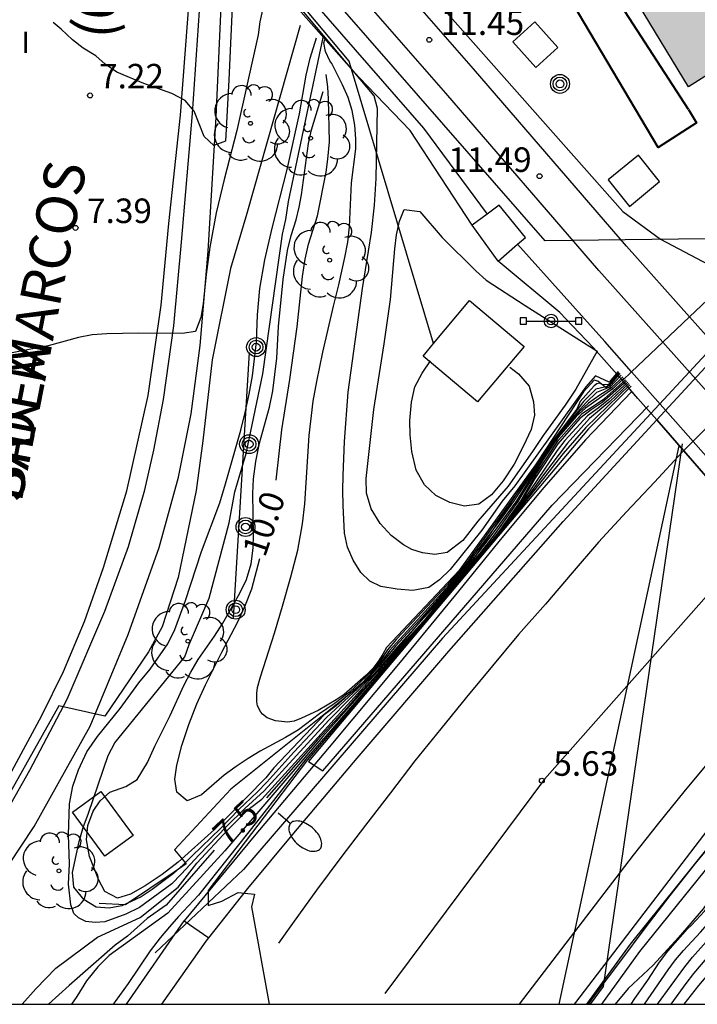
# Model space of a CAD drawing. Units: millimetres. Extents: x 587644 to 587995, y 4796539 to 4796790.
# Drawn here: x 587923 to 587944, y 4796540 to 4796570 of the extents above; entities that cross this region are included whole.
import ezdxf

# ---------------------------------------------------------------- set-up
doc = ezdxf.new("R2010")
doc.units = ezdxf.units.MM
doc.linetypes.add('TRAZOS_NORMALES', pattern=[0.75, 0.5, -0.25])
for name, color, linetype in [('010106', 9, 'Continuous'), ('020101', 3, 'CABEZA_TALUD'), ('020104', 34, 'Continuous'), ('020107', 3, 'Continuous'), ('020204', 9, 'Continuous'), ('020307', 24, 'Continuous'), ('020308', 9, 'Continuous'), ('060102', 9, 'Continuous'), ('060108', 9, 'Continuous'), ('060111', 9, 'Continuous'), ('060113', 4, 'Continuous'), ('060119', 9, 'Continuous'), ('060121', 9, 'Continuous'), ('060125', 1, 'Continuous'), ('060130', 9, 'Continuous'), ('060134', 9, 'Continuous'), ('060142', 4, 'Continuous'), ('070105', 6, 'Continuous'), ('070108', 9, 'VALLA'), ('080135', 9, 'TRAZOS_NORMALES'), ('080302', 9, 'Continuous'), ('080306', 9, 'Continuous'), ('080312', 8, 'Continuous'), ('090109', 9, 'Continuous'), ('090210', 9, 'Continuous'), ('090217', 9, 'Continuous'), ('100105', 3, 'Continuous'), ('100118', 9, 'Continuous'), ('100202', 3, 'Continuous'), ('130101', 9, 'Continuous'), ('220101', 1, 'Continuous'), ('250202', 9, 'Continuous'), ('260101', 9, 'Continuous'), ('270104', 9, 'Continuous'), ('270304', 9, 'Continuous'), ('990501', 21, 'Continuous')]:
    doc.layers.add(name, color=color, linetype=linetype)
for name, color, linetype, lineweight in [('020105', 24, 'Continuous', 30), ('060118', 9, 'Continuous', 30), ('080111', 7, 'Continuous', 30), ('220102', 9, 'Continuous', 30)]:
    doc.layers.add(name, color=color, linetype=linetype, lineweight=lineweight)
doc.styles.add('ARIAL', font='ARIAL.TTF', dxfattribs={"height": 1})
doc.styles.add('ARIALI', font='ARIALI.TTF', dxfattribs={"height": 1})
doc.styles.add('ROMANS', font='romans__.ttf', dxfattribs={"height": 1})
doc.linetypes.add('CABEZA_TALUD', pattern='A,0.1,[204,DONOSTI.shx,S=0.15,R=0,X=0,Y=0],0,0.2', length=0.3)
doc.linetypes.add('VALLA', pattern='A,1,[200,DONOSTI.shx,S=0.1,R=0,X=0,Y=0],1', length=2)

# ---------------------------------------------------------------- blocks, each defined once
blk = doc.blocks.new('COTAPU')
blk.add_circle((0, 0), 0.075)
blk = doc.blocks.new('PANINF')
for p, q in [((-0.749, 0), (0, 0)), ((0, 0), (0.749, 0))]:
    blk.add_line(p, q)
for points in [[(-0.749, -0.099), (-0.749, 0.099), (-0.947, 0.099), (-0.947, -0.099)], [(0.947, -0.099), (0.947, 0.099), (0.749, 0.099), (0.749, -0.099)]]:
    blk.add_lwpolyline(points, close=True)
for radius in [0.21, 0.12]:
    blk.add_circle((0, 0), radius)
blk = doc.blocks.new('ARBOL')
blk.add_circle((0, 0), 0.0587)
for centre, radius, start, end in [((-0.564, 0.381), 0.532, 92.28, 254.58), ((-0.28, 0.855), 0.3, 359.2878, 173.6078), ((0.097, 0.97), 0.21, 23.1565, 160.4665), ((0.438, 0.881), 0.24, 301.578, 139.328), ((0.656, 0.288), 0.443, 319.8556, 114.7656), ((-0.091, 0.321), 0.12, 119.14, 310.56), ((0.819, -0.249), 0.383, 235.5275, 62.0275), ((-0.556, -0.339), 0.555, 142.64, 266.54), ((-0.039, -0.384), 0.21, 189.64, 323.88), ((0.299, -0.624), 0.532, 224.67, 0.24), ((-0.301, -0.676), 0.45, 213.78, 295.32)]:
    blk.add_arc(centre, radius, start, end)
blk = doc.blocks.new('FAREDI')
blk.add_line((0, 0), (0.5, 0))
blk.add_lwpolyline([(0.5, 0, 0.159986), (0.538, -0.117, 0.106322), (0.675, -0.238, 0.071006), (0.858, -0.309, 0.057309), (1.099, -0.337, 0.057309), (1.339, -0.309, 0.071006), (1.522, -0.238, 0.106322), (1.659, -0.117, 0.159986), (1.697, 0, 0.159986), (1.659, 0.117, 0.106322), (1.522, 0.238, 0.071006), (1.339, 0.309, 0.057309), (1.099, 0.337, 0.057309), (0.858, 0.309, 0.071006), (0.675, 0.238, 0.106322), (0.538, 0.117, 0.159986)], format="xyb", close=True)
blk = doc.blocks.new('POSTEM')
for radius in [0.29, 0.21, 0.12]:
    blk.add_circle((0, 0), radius)

msp = doc.modelspace()

# ---------------------------------------------------------------- hatches: boundary and pattern name
at = {"layer": '990501'}
msp.add_hatch(color=256, dxfattribs=at).paths.add_polyline_path([(587938.705, 4796592.297), (587931.683, 4796588.189), (587943.863, 4796568.134), (587950.587, 4796572.397), (587944.647, 4796582.347)])

# ---------------------------------------------------------------- linework, layer by layer
at = {"layer": '010106', "flags": 128}
msp.add_lwpolyline([(587644.054, 4796540.045), (587994.045, 4796540.037), (587994.05, 4796790.03), (587644.06, 4796790.038)], close=True, dxfattribs=at)
at = {"layer": '020101'}
msp.add_polyline3d([(587941.653, 4796559.346, 10.89), (587941.336, 4796558.918, 10.89), (587941.086, 4796559.128, 10.89), (587940.966, 4796559.158, 10.89), (587940.646, 4796558.798, 10.88), (587937.356, 4796553.798, 10.16), (587934.326, 4796550.218, 9.35), (587929.836, 4796546.629, 9.31), (587928.106, 4796544.769, 9.19), (587928.466, 4796544.339, 9.11), (587928.096, 4796544.089, 9.05), (587926.606, 4796543.089, 8.81), (587925.797, 4796543.129, 8.02)], dxfattribs=at)
at = {"layer": '020104', "flags": 128}
for points, elevation in [([(587941.706, 4796559.418), (587941.426, 4796559.088), (587941.016, 4796559.288), (587940.716, 4796558.948), (587938.536, 4796555.918), (587938.156, 4796555.448), (587937.526, 4796554.558), (587936.556, 4796553.358), (587936.226, 4796553.038), (587935.906, 4796552.808), (587935.416, 4796552.708), (587934.936, 4796552.748), (587934.436, 4796552.838), (587934.096, 4796552.998), (587933.817, 4796553.268), (587933.587, 4796553.638), (587933.407, 4796554.038), (587933.317, 4796554.468), (587933.277, 4796555.318), (587933.267, 4796555.778), (587933.277, 4796556.238), (587933.317, 4796557.278), (587933.427, 4796558.788), (587933.867, 4796561.958), (587934.147, 4796563.678), (587934.237, 4796564.518), (587934.287, 4796565.328), (587934.327, 4796567.478), (587934.227, 4796567.858), (587929.303, 4796573.732)], 11), ([(587929.97, 4796572.687), (587929.97, 4796572.4), (587929.907, 4796571.858), (587929.897, 4796571.038), (587929.777, 4796568.348), (587929.667, 4796566.478), (587929.317, 4796566.338), (587929.017, 4796566.618), (587928.707, 4796567.388), (587928.437, 4796567.718), (587928.027, 4796567.938), (587927.167, 4796568.238), (587926.337, 4796568.588), (587925.987, 4796568.828), (587925.697, 4796569.088), (587925.307, 4796569.318), (587924.987, 4796569.578), (587924.637, 4796569.908), (587924.39, 4796570.112)], 7), ([(587931.961, 4796570.021), (587930.327, 4796564.258), (587929.827, 4796562.578), (587929.267, 4796559.778), (587928.977, 4796557.298), (587928.777, 4796555.778), (587928.217, 4796553.108), (587927.727, 4796551.598), (587927.307, 4796550.829), (587925.977, 4796548.859), (587924.567, 4796549.179), (587922.417, 4796545.379), (587919.347, 4796544.159), (587915.627, 4796543.759), (587911.287, 4796544.149), (587910.173, 4796543.911), (587905.064, 4796540.039)], 8), ([(587941.885, 4796559.217), (587941.546, 4796558.888), (587940.706, 4796558.298), (587940.416, 4796558.038), (587939.876, 4796557.418), (587939.406, 4796556.728), (587938.636, 4796555.438), (587937.936, 4796554.458), (587937.456, 4796553.838), (587935.976, 4796552.118), (587934.946, 4796550.988), (587934.416, 4796550.368), (587934.126, 4796550.048), (587932.836, 4796548.738), (587930.856, 4796546.579), (587930.266, 4796546.039), (587929.706, 4796545.479), (587928.866, 4796544.619), (587928.316, 4796544.019), (587928.026, 4796543.729), (587927.036, 4796542.999), (587926.616, 4796542.799), (587925.977, 4796542.559), (587925.677, 4796542.539), (587925.387, 4796542.569), (587925.167, 4796542.689), (587925.027, 4796542.819), (587924.927, 4796543.089), (587924.857, 4796543.719), (587924.887, 4796544.339), (587924.857, 4796545.229), (587924.887, 4796546.179), (587924.997, 4796546.719), (587925.167, 4796547.219), (587925.427, 4796547.769), (587925.747, 4796548.239), (587926.447, 4796549.099), (587927.017, 4796549.879), (587927.367, 4796550.299), (587927.907, 4796551.079), (587928.117, 4796551.518), (587928.447, 4796552.408), (587928.937, 4796553.908), (587929.497, 4796555.398), (587929.677, 4796555.978), (587930.137, 4796557.618), (587930.277, 4796558.168), (587930.397, 4796558.728), (587930.497, 4796559.288), (587930.617, 4796560.328), (587930.657, 4796561.158), (587930.727, 4796561.958), (587930.877, 4796562.838), (587931.107, 4796563.808), (587931.567, 4796565.608), (587931.937, 4796567.308), (587932.147, 4796568.498), (587932.267, 4796569.018), (587932.463, 4796569.635)], 8.5), ([(587941.847, 4796559.259), (587941.506, 4796558.918), (587941.146, 4796558.698), (587940.796, 4796558.448), (587940.506, 4796558.178), (587939.976, 4796557.568), (587939.716, 4796557.228), (587939.456, 4796556.848), (587938.566, 4796555.428), (587937.876, 4796554.478), (587937.146, 4796553.528), (587935.616, 4796551.798), (587934.886, 4796551.008), (587934.376, 4796550.388), (587934.096, 4796550.078), (587933.726, 4796549.708), (587932.766, 4796548.818), (587931.766, 4796547.759), (587930.936, 4796546.839), (587930.646, 4796546.539), (587930.076, 4796545.999), (587929.516, 4796545.419), (587928.646, 4796544.589), (587928.376, 4796544.309), (587928.076, 4796544.039), (587927.426, 4796543.549), (587927.086, 4796543.329), (587926.496, 4796543.049), (587926.107, 4796542.979), (587925.707, 4796543.009), (587925.337, 4796543.239), (587925.027, 4796543.629), (587924.987, 4796544.079), (587925.187, 4796545.019), (587925.307, 4796545.449), (587925.477, 4796545.889), (587926.077, 4796547.659), (587926.277, 4796548.049), (587928.427, 4796550.679), (587928.557, 4796551.058), (587929.167, 4796552.478), (587929.787, 4796554.788), (587929.957, 4796555.738), (587930.307, 4796556.908), (587930.817, 4796559.348), (587931.417, 4796563.628), (587931.517, 4796564.078), (587931.607, 4796564.628), (587932.667, 4796569.648)], 9), ([(587941.73, 4796559.391), (587941.404, 4796559.006), (587941.216, 4796559.018), (587941.136, 4796559.058), (587941.056, 4796559.038), (587940.966, 4796558.978), (587940.546, 4796558.498), (587940.436, 4796558.268), (587939.736, 4796557.338), (587936.826, 4796553.318), (587934.606, 4796550.968), (587934.496, 4796550.758), (587934.356, 4796550.538), (587934.186, 4796550.318), (587933.976, 4796550.108), (587933.306, 4796549.528), (587933.066, 4796549.358), (587932.516, 4796549.038), (587932.006, 4796548.798), (587931.776, 4796548.708), (587931.576, 4796548.678), (587931.206, 4796548.718), (587930.946, 4796548.809), (587930.807, 4796548.929), (587930.757, 4796548.989), (587930.657, 4796549.178), (587930.637, 4796549.298), (587930.637, 4796549.568), (587930.657, 4796549.738), (587930.747, 4796550.068), (587931.177, 4796551.408), (587931.417, 4796552.228), (587931.677, 4796553.128), (587931.887, 4796553.948), (587932.037, 4796554.758), (587932.107, 4796555.368), (587932.237, 4796557.458), (587932.357, 4796558.508), (587932.467, 4796559.118), (587932.657, 4796560.008), (587932.977, 4796561.418), (587933.147, 4796562.078), (587933.327, 4796562.908), (587933.417, 4796563.378), (587933.477, 4796563.848), (587933.537, 4796565.198), (587933.667, 4796566.238), (587933.667, 4796566.548), (587933.637, 4796566.968), (587933.557, 4796567.418), (587933.427, 4796567.808), (587933.257, 4796568.198), (587932.927, 4796568.848), (587932.867, 4796568.938), (587932.737, 4796569.218), (587932.687, 4796569.488), (587932.717, 4796569.593)], 10.5), ([(587941.801, 4796559.311), (587941.456, 4796558.938), (587941.046, 4796558.778), (587940.726, 4796558.468), (587940.456, 4796558.178), (587939.676, 4796557.208), (587938.486, 4796555.428), (587938.156, 4796554.958), (587937.086, 4796553.528), (587936.526, 4796552.878), (587934.696, 4796550.878), (587934.466, 4796550.548), (587934.206, 4796550.248), (587933.836, 4796549.868), (587933.066, 4796549.178), (587932.696, 4796548.908), (587931.156, 4796547.279), (587930.906, 4796546.979), (587929.736, 4796545.779), (587929.336, 4796545.389), (587928.226, 4796544.389), (587927.726, 4796544.009), (587927.206, 4796543.669), (587926.756, 4796543.409), (587926.367, 4796543.289), (587925.977, 4796543.489), (587925.787, 4796543.839), (587925.507, 4796544.569), (587925.417, 4796545.079), (587925.457, 4796545.509), (587925.617, 4796545.949), (587925.827, 4796546.269), (587926.127, 4796546.539), (587926.617, 4796546.709), (587926.967, 4796546.919), (587927.277, 4796547.439), (587927.507, 4796547.939), (587927.977, 4796548.879), (587928.397, 4796549.799), (587928.607, 4796550.209), (587928.837, 4796550.598), (587929.337, 4796551.318), (587929.587, 4796551.708), (587930.107, 4796552.628), (587930.317, 4796553.048), (587930.457, 4796553.528), (587930.517, 4796554.008), (587930.527, 4796554.418), (587930.507, 4796555.678), (587930.527, 4796556.128), (587930.597, 4796556.658), (587930.717, 4796557.228), (587931.017, 4796558.328), (587931.127, 4796558.828), (587931.247, 4796559.828), (587931.297, 4796560.798), (587931.437, 4796562.238), (587931.577, 4796563.128), (587931.687, 4796563.588), (587931.837, 4796564.068), (587931.927, 4796564.448), (587931.997, 4796564.828), (587932.217, 4796566.398), (587932.307, 4796566.818), (587932.667, 4796567.998)], 9.5), ([(587938.387, 4796559.557), (587938.647, 4796559.348), (587938.976, 4796558.968), (587939.116, 4796558.488), (587939.146, 4796558.078), (587939.036, 4796557.648), (587938.806, 4796557.138), (587938.516, 4796556.578), (587938.186, 4796556.068), (587937.826, 4796555.638), (587937.436, 4796555.358), (587936.996, 4796555.298), (587936.546, 4796555.408), (587936.116, 4796555.618), (587935.767, 4796555.948), (587935.517, 4796556.398), (587935.387, 4796556.968), (587935.327, 4796557.478), (587935.317, 4796557.918), (587935.377, 4796558.478), (587935.477, 4796558.948), (587935.697, 4796559.368), (587935.951, 4796559.75)], 12), ([(587923.441, 4796540.039), (587923.857, 4796540.509), (587924.477, 4796541.149), (587925.746, 4796542.089), (587927.056, 4796542.699), (587928.226, 4796543.629), (587928.796, 4796544.359), (587929.746, 4796545.379), (587930.366, 4796545.999), (587930.786, 4796546.319), (587935.836, 4796551.878), (587936.556, 4796552.728), (587937.376, 4796553.658), (587938.036, 4796554.488), (587938.716, 4796555.438), (587939.207, 4796556.296), (587939.878, 4796557.315), (587940.602, 4796558.135), (587941.286, 4796558.588), (587941.932, 4796559.163)], 8), ([(587941.998, 4796559.089), (587941.406, 4796558.548), (587941.096, 4796558.298), (587940.766, 4796558.058), (587940.076, 4796557.308), (587939.836, 4796556.998), (587938.636, 4796555.228), (587937.486, 4796553.768), (587935.176, 4796551.078), (587932.656, 4796548.238), (587929.656, 4796544.739), (587927.906, 4796542.829), (587926.106, 4796541.529), (587925.756, 4796541.189), (587925.416, 4796540.759), (587925.116, 4796540.279), (587924.955, 4796540.039)], 7), ([(587942.031, 4796559.052), (587941.446, 4796558.498), (587940.826, 4796557.978), (587940.156, 4796557.228), (587939.416, 4796556.258), (587938.906, 4796555.548), (587938.356, 4796554.838), (587937.463, 4796553.731), (587935.126, 4796550.988), (587932.136, 4796547.549), (587930.666, 4796545.669), (587928.846, 4796543.379), (587928.236, 4796542.729), (587927.956, 4796542.409), (587927.666, 4796542.069), (587927.366, 4796541.679), (587926.686, 4796540.679), (587926.286, 4796540.119), (587926.234, 4796540.039)], 6.5), ([(587942.068, 4796559.01), (587940.716, 4796557.708), (587940.016, 4796556.908), (587938.356, 4796554.798), (587937.426, 4796553.678), (587935.076, 4796550.898), (587932.186, 4796547.529), (587929.136, 4796543.519), (587929.136, 4796543.059), (587929.556, 4796543.199), (587930.056, 4796543.459), (587930.556, 4796543.409), (587930.466, 4796543.019), (587931.015, 4796540.039)], 6), ([(587942.106, 4796558.967), (587940.796, 4796557.668), (587932.216, 4796547.479), (587932.656, 4796547.189), (587939.686, 4796555.328), (587942.636, 4796558.368)], 5.5), ([(587943.666, 4796557.206), (587941.246, 4796540.579), (587940.853, 4796540.039)], 5.5), ([(587939.9, 4796540.039), (587943.581, 4796557.139)], 5.5), ([(587950.029, 4796549.757), (587949.778, 4796549.55), (587949.02, 4796548.821), (587948.727, 4796548.513), (587948.241, 4796547.944), (587947.584, 4796547.066), (587946.728, 4796546.001), (587946.403, 4796545.698), (587945.783, 4796544.955), (587945.096, 4796544.095), (587944.312, 4796542.957), (587943.56, 4796542.084), (587942.775, 4796541.241), (587942.016, 4796540.523), (587941.611, 4796540.039)], 5.5), ([(587942.101, 4796540.038), (587942.216, 4796540.219), (587942.616, 4796540.778), (587942.976, 4796541.328), (587943.226, 4796541.668), (587943.836, 4796542.348), (587943.956, 4796542.458), (587944.356, 4796542.888), (587944.546, 4796543.118), (587944.866, 4796543.588), (587945.046, 4796543.928), (587945.086, 4796544.038), (587945.106, 4796544.158), (587945.106, 4796544.358), (587945.056, 4796544.608), (587945.086, 4796544.668), (587945.396, 4796544.988), (587945.516, 4796545.078), (587950.129, 4796549.911)], 5.5), ([(587942.509, 4796540.038), (587943.236, 4796541.098), (587943.466, 4796541.398), (587943.706, 4796541.688), (587944.226, 4796542.248), (587944.726, 4796542.818), (587944.976, 4796543.158), (587945.206, 4796543.558), (587945.366, 4796543.898), (587945.406, 4796544.278), (587945.586, 4796544.748), (587946.526, 4796545.788), (587947.896, 4796547.258), (587948.856, 4796548.258), (587950.298, 4796549.72)], 6), ([(587942.907, 4796540.038), (587943.746, 4796541.188), (587943.986, 4796541.478), (587944.996, 4796542.618), (587945.256, 4796542.988), (587945.506, 4796543.458), (587945.656, 4796543.818), (587945.726, 4796544.188), (587945.896, 4796544.628), (587946.136, 4796544.938), (587946.746, 4796545.648), (587947.056, 4796545.968), (587948.486, 4796547.558), (587948.786, 4796547.878), (587949.366, 4796548.428), (587950.467, 4796549.529)], 6.5), ([(587943.326, 4796540.038), (587943.786, 4796540.678), (587944.026, 4796540.978), (587945.256, 4796542.418), (587945.546, 4796542.828), (587945.736, 4796543.198), (587945.886, 4796543.548), (587946.036, 4796544.018), (587946.146, 4796544.448), (587946.416, 4796544.828), (587946.976, 4796545.508), (587948.656, 4796547.418), (587948.996, 4796547.768), (587949.576, 4796548.298), (587950.641, 4796549.333)], 7)]:
    msp.add_lwpolyline(points, dxfattribs=dict(at, elevation=elevation))
at = {"layer": '020104', "elevation": 11.5, "flags": 128}
msp.add_lwpolyline([(587941.066, 4796560.038), (587940.406, 4796558.878), (587940.086, 4796558.388), (587939.406, 4796557.458), (587939.086, 4796556.968), (587938.334, 4796555.911), (587937.402, 4796554.836), (587936.946, 4796554.246), (587936.462, 4796553.875), (587936.09, 4796553.819), (587935.711, 4796553.861), (587935.382, 4796553.966), (587935.126, 4796554.108), (587934.747, 4796554.398), (587934.417, 4796554.768), (587934.137, 4796555.218), (587933.997, 4796555.698), (587933.987, 4796556.138), (587934.217, 4796558.258), (587934.537, 4796560.268), (587934.727, 4796561.628), (587934.857, 4796563.178), (587934.917, 4796563.608), (587935.007, 4796564.028), (587935.147, 4796564.378), (587935.627, 4796564.318), (587936.317, 4796563.528), (587937.347, 4796562.498), (587937.657, 4796562.218), (587938.857, 4796561.438)], close=True, dxfattribs=at)
at = {"layer": '020105', "flags": 128}
for points, elevation in [([(587930.897, 4796571.131), (587930.822, 4796570.592), (587930.729, 4796570.127), (587930.674, 4796569.736), (587930.017, 4796566.798), (587929.627, 4796565.298), (587929.387, 4796564.278), (587929.187, 4796563.228), (587929.077, 4796562.388), (587928.987, 4796561.498), (587928.917, 4796561.078), (587928.757, 4796560.648), (587928.347, 4796560.588), (587926.997, 4796560.598), (587926.037, 4796560.578), (587925.587, 4796560.538), (587925.167, 4796560.458), (587924.237, 4796560.208), (587922.597, 4796559.888)], 7.5), ([(587931.228, 4796556.094), (587931.397, 4796557.628), (587931.647, 4796559.178), (587931.867, 4796560.788), (587932.037, 4796562.328), (587932.117, 4796562.858), (587932.217, 4796563.318), (587932.487, 4796564.188), (587932.757, 4796565.528), (587932.807, 4796565.918), (587932.857, 4796566.458), (587932.827, 4796567.758), (587932.807, 4796568.138), (587932.757, 4796568.518)], 10), ([(587941.755, 4796559.363), (587941.416, 4796558.968), (587941.026, 4796558.878), (587940.646, 4796558.498), (587939.646, 4796557.188), (587938.726, 4796555.858), (587937.036, 4796553.528), (587936.476, 4796552.888), (587934.916, 4796551.218), (587934.636, 4796550.898), (587934.426, 4796550.568), (587934.176, 4796550.258), (587933.476, 4796549.598), (587933.006, 4796549.238), (587932.556, 4796548.938), (587931.906, 4796548.448), (587931.506, 4796548.209), (587930.736, 4796547.789), (587930.366, 4796547.569), (587929.996, 4796547.319), (587929.636, 4796547.059), (587928.937, 4796546.449), (587928.497, 4796546.269), (587928.177, 4796546.539), (587928.117, 4796546.929), (587928.177, 4796547.359), (587928.337, 4796547.969), (587928.547, 4796548.609), (587928.797, 4796549.239), (587929.057, 4796549.819), (587929.557, 4796550.828), (587930.037, 4796551.728), (587930.267, 4796552.218), (587930.477, 4796552.758), (587930.728, 4796553.69)], 10), ([(587941.965, 4796559.126), (587941.216, 4796558.468), (587940.876, 4796558.248), (587940.536, 4796557.978), (587939.856, 4796557.208), (587939.156, 4796556.138), (587938.716, 4796555.398), (587938.116, 4796554.578), (587937.513, 4796553.817), (587935.226, 4796551.168), (587934.096, 4796549.898), (587933.826, 4796549.618), (587933.386, 4796549.108), (587932.506, 4796548.148), (587930.93, 4796546.363)], 7.5), ([(587943.731, 4796540.038), (587944.176, 4796540.618), (587944.926, 4796541.488), (587945.636, 4796542.378), (587945.896, 4796542.788), (587946.116, 4796543.278), (587946.246, 4796543.638), (587946.346, 4796544.008), (587946.476, 4796544.358), (587946.696, 4796544.708), (587946.946, 4796545.058), (587948.176, 4796546.528), (587948.826, 4796547.278), (587949.196, 4796547.658), (587950.496, 4796548.828), (587950.81, 4796549.142)], 7.5), ([(587929.326, 4796544.759), (587927.856, 4796543.079), (587927.276, 4796542.669), (587926.666, 4796542.129), (587926.286, 4796541.849), (587924.876, 4796540.609), (587924.246, 4796540.039)], 7.5)]:
    msp.add_lwpolyline(points, dxfattribs=dict(at, elevation=elevation))
at = {"layer": '020107'}
msp.add_polyline3d([(587942.122, 4796558.81, 5.581), (587940.706, 4796557.328, 5.61), (587939.426, 4796555.868, 5.64), (587938.146, 4796554.328, 5.67), (587936.726, 4796552.578, 5.7), (587934.976, 4796550.458, 5.76), (587932.846, 4796547.918, 5.85), (587930.546, 4796545.189, 5.99), (587928.406, 4796542.589, 6.18)], dxfattribs=at)
at = {"layer": '060102'}
for points in [[(587942.888, 4796557.934, 5.504), (587945.866, 4796561.155, 5.434)], [(587929.16, 4796542.074, 6.136), (587930.356, 4796543.589, 6.08), (587931.766, 4796545.279, 6.02), (587933.706, 4796547.578, 5.94), (587936.516, 4796550.858, 5.83), (587940.016, 4796554.828, 5.69), (587942.888, 4796557.934, 5.504)], [(587949.05, 4796550.879, 5.053), (587948.556, 4796550.328, 5.07), (587947.726, 4796549.398, 5.09), (587946.916, 4796548.448, 5.13), (587946.106, 4796547.478, 5.15), (587945.356, 4796546.568, 5.18), (587940.396, 4796540.089, 5.66), (587940.361, 4796540.039, 5.66)], [(587927.722, 4796540.039, 6.153), (587929.076, 4796541.969, 6.14), (587929.16, 4796542.074, 6.136)]]:
    msp.add_polyline3d(points, dxfattribs=at)
at = {"layer": '060108'}
msp.add_polyline3d([(587941.201, 4796540.039, 5.34), (587942.373, 4796541.654, 5.274), (587945.285, 4796545.262, 5.082), (587946.877, 4796546.934, 5.006), (587949.827, 4796549.989, 4.949)], dxfattribs=at)
at = {"layer": '060111'}
for points in [[(587942.313, 4796558.591, 11.387), (587942.888, 4796557.934, 11.394)], [(587942.888, 4796557.934, 11.394), (587947.196, 4796553.001, 11.45)]]:
    msp.add_polyline3d(points, dxfattribs=at)
at = {"layer": '060113'}
msp.add_polyline3d([(587949.578, 4796550.275, 4.925), (587946.604, 4796547.195, 4.982), (587945.001, 4796545.51, 5.059), (587942.073, 4796541.883, 5.252), (587940.734, 4796540.039, 5.327)], dxfattribs=at)
at = {"layer": '060118'}
for points in [[(587943.895, 4796561.093, 11.592), (587941.962, 4796563.261, 11.583), (587937.271, 4796568.689, 11.471), (587932.691, 4796573.925, 11.431), (587930.136, 4796576.826, 11.371)], [(587943.077, 4796560.317, 11.582), (587941.116, 4796562.517, 11.573), (587936.42, 4796567.949, 11.461), (587931.844, 4796573.181, 11.421), (587929.943, 4796575.34, 11.376)], [(587944.407, 4796560.519, 11.595), (587943.895, 4796561.093, 11.592)], [(587943.577, 4796559.755, 11.585), (587943.077, 4796560.317, 11.582)], [(587950.506, 4796551.912, 11.663), (587946.054, 4796556.977, 11.597), (587943.577, 4796559.755, 11.585)]]:
    msp.add_polyline3d(points, dxfattribs=at)
at = {"layer": '060119'}
for points in [[(587942.71, 4796558.137, 5.692), (587945.846, 4796561.517, 5.58)], [(587942.71, 4796558.137, 5.692), (587936.326, 4796551.248, 5.86), (587930.226, 4796544.169, 6.13), (587927.516, 4796541.609, 6.19)], [(587949.367, 4796550.515, 5.011), (587947.976, 4796549.068, 5.03), (587944.056, 4796544.338, 5.26), (587943.286, 4796543.368, 5.28), (587942.526, 4796542.368, 5.3), (587941.776, 4796541.368, 5.33), (587941.026, 4796540.369, 5.35), (587940.788, 4796540.039, 5.379)]]:
    msp.add_polyline3d(points, dxfattribs=at)
at = {"layer": '060121', "lineweight": 40}
for points in [[(587943.857, 4796567.448, 12.32), (587944.107, 4796567.038, 12.29), (587942.937, 4796566.278, 12.13), (587940.327, 4796570.668, 12.03), (587941.317, 4796571.378, 12.08)], [(587943.857, 4796567.448, 12.32), (587941.317, 4796571.378, 12.08)]]:
    msp.add_polyline3d(points, dxfattribs=at)
at = {"layer": '060125'}
for points in [[(587933.537, 4796568.683, 11.347), (587929.753, 4796572.965, 11.218)], [(587933.769, 4796568.421, 11.355), (587933.537, 4796568.683, 11.347)], [(587941.835, 4796559.139, 11.381), (587940.952, 4796560.149, 11.37)], [(587942.313, 4796558.591, 11.387), (587941.835, 4796559.139, 11.381)], [(587942.888, 4796557.934, 11.394), (587942.313, 4796558.591, 11.387)], [(587947.196, 4796553.001, 11.45), (587942.888, 4796557.934, 11.394)]]:
    msp.add_polyline3d(points, dxfattribs=at)
at = {"layer": '060130'}
for points in [[(587938.625, 4796563.317, 11.41), (587938.865, 4796563.525, 11.41), (587938.057, 4796564.509, 11.41), (587937.691, 4796564.24, 11.41)], [(587937.691, 4796564.24, 11.41), (587937.228, 4796563.899, 11.41)], [(587938.026, 4796562.798, 11.41), (587938.625, 4796563.317, 11.41)]]:
    msp.add_polyline3d(points, dxfattribs=at)
at = {"layer": '060134'}
for points in [[(587918.63, 4796540.039, 8.145), (587919.88, 4796541.543, 8.138), (587921.112, 4796543.095, 8.106), (587922.544, 4796545.223, 8.074), (587923.68, 4796547.207, 8.066), (587924.816, 4796549.383, 8.05), (587925.976, 4796552.079, 8.042), (587926.696, 4796554.062, 7.986), (587927.2, 4796555.79, 7.906), (587927.48, 4796557.014, 7.874), (587927.768, 4796558.566, 7.794), (587928.088, 4796560.822, 7.746), (587928.32, 4796563.382, 7.61), (587928.664, 4796567.326, 7.346), (587928.88, 4796570.47, 6.994), (587929.098, 4796573.772, 6.89)], [(587929.739, 4796573.776, 11.259), (587929.881, 4796573.605, 11.258), (587935.745, 4796566.869, 11.378), (587937.691, 4796564.24, 11.358)], [(587942.12, 4796559.41, 11.409), (587941.296, 4796560.341, 11.426), (587938.625, 4796563.317, 11.41)], [(587942.606, 4796558.861, 11.399), (587942.12, 4796559.41, 11.409)], [(587949.587, 4796550.947, 11.458), (587945.96, 4796555.069, 11.33), (587942.606, 4796558.861, 11.399)]]:
    msp.add_polyline3d(points, dxfattribs=at)
at = {"layer": '060142'}
for points in [[(587932.123, 4796575.305, 11.379), (587941.849, 4796564.317, 11.506)], [(587935.329, 4796566.805, 11.346), (587933.769, 4796568.421, 11.355)], [(587937.228, 4796563.899, 11.346), (587935.329, 4796566.805, 11.346)], [(587941.849, 4796564.317, 11.506), (587943.008, 4796563.477, 11.466)], [(587938.026, 4796562.798, 11.51), (587937.228, 4796563.899, 11.346)], [(587943.008, 4796563.477, 11.466), (587944.472, 4796562.693, 11.514)], [(587939.921, 4796561.229, 11.618), (587938.026, 4796562.798, 11.51)], [(587940.31, 4796560.821, 11), (587939.921, 4796561.229, 11.618)], [(587940.952, 4796560.149, 11.37), (587940.31, 4796560.821, 11)]]:
    msp.add_polyline3d(points, dxfattribs=at)
at = {"layer": '070105'}
for points in [[(587943.895, 4796561.093, 9.668), (587944.985, 4796562.127, 11.714)], [(587943.077, 4796560.317, 8.131), (587943.895, 4796561.093, 9.668)], [(587942.12, 4796559.41, 6.336), (587943.077, 4796560.317, 8.131)], [(587941.835, 4796559.139, 5.8), (587942.12, 4796559.41, 6.336)]]:
    msp.add_polyline3d(points, dxfattribs=at)
at = {"layer": '070108'}
for points in [[(587933.537, 4796568.683, 11.591), (587933.465, 4796568.925, 11.538), (587929.693, 4796573.425, 11.505)], [(587936.047, 4796560.274, 13.442), (587933.537, 4796568.683, 11.591)]]:
    msp.add_polyline3d(points, dxfattribs=at)
at = {"layer": '080111'}
msp.add_polyline3d([(587950.587, 4796572.397, 20.441), (587943.863, 4796568.134, 20.112), (587931.714, 4796588.139, 20.137)], dxfattribs=at)
at = {"layer": '080135'}
msp.add_polyline3d([(587942.313, 4796558.591, 11.387), (587941.835, 4796559.139, 11.381)], dxfattribs=at)
at = {"layer": '090109'}
msp.add_polyline3d([(587930.4, 4796559.998, 12.85), (587930.152, 4796555.938, 12.854), (587929.904, 4796551.878, 12.858)], dxfattribs=at)
at = {"layer": '100105'}
for points in [[(587932.123, 4796575.305, 11.379), (587941.849, 4796564.317, 11.506)], [(587919.851, 4796540.039, 8.234), (587921.848, 4796542.535, 8.234), (587923.808, 4796545.479, 8.226), (587925.528, 4796548.559, 8.202), (587926.688, 4796551.359, 8.106), (587927.64, 4796554.03, 7.986), (587928.232, 4796556.182, 7.986), (587928.616, 4796558.126, 7.954), (587928.896, 4796560.214, 7.81), (587929.136, 4796563.11, 7.65), (587929.384, 4796567.206, 7.402), (587929.65, 4796573.092, 7.2)], [(587933.537, 4796568.683, 11.347), (587929.753, 4796572.965, 11.218)], [(587933.769, 4796568.421, 11.355), (587933.537, 4796568.683, 11.347)], [(587935.329, 4796566.805, 11.346), (587933.769, 4796568.421, 11.355)], [(587937.228, 4796563.899, 11.346), (587935.329, 4796566.805, 11.346)], [(587941.849, 4796564.317, 11.506), (587943.008, 4796563.477, 11.466)], [(587938.026, 4796562.798, 11.51), (587937.228, 4796563.899, 11.346)], [(587943.008, 4796563.477, 11.466), (587944.472, 4796562.693, 11.514)], [(587939.921, 4796561.229, 11.618), (587938.026, 4796562.798, 11.51)], [(587940.31, 4796560.821, 11), (587939.921, 4796561.229, 11.618)], [(587940.952, 4796560.149, 11.37), (587940.31, 4796560.821, 11)], [(587941.835, 4796559.139, 5.8), (587940.952, 4796560.149, 11.37)], [(587926.642, 4796540.039, 6.259), (587928.406, 4796542.589, 6.18)], [(587928.406, 4796542.589, 6.18), (587929.16, 4796542.074, 6.136)]]:
    msp.add_polyline3d(points, dxfattribs=at)
at = {"layer": '100118'}
msp.add_polyline3d([(587925.978, 4796544.571, 9.914), (587924.986, 4796545.919, 9.918), (587925.85, 4796546.555, 9.922), (587926.842, 4796545.207, 9.918), (587925.978, 4796544.571, 9.914)], dxfattribs=at)
at = {"layer": '130101'}
msp.add_polyline3d([(587962.795, 4796540.038, 18.765), (587969.6, 4796551.68, 16.36), (587977.42, 4796558.44, 15.81), (587976.21, 4796559.89, 15.26), (587969.13, 4796554.97, 14.7), (587967.76, 4796553.97, 14.15), (587960.99, 4796562.38, 3.45), (587954.22, 4796571.16, 3.45), (587951.6, 4796573.55, 3.45), (587951.5, 4796570.72, 3.45), (587945.19, 4796563.49, 3.45), (587939.47, 4796563.42, 3.45), (587930.93, 4796573.2, 3.45), (587920.93, 4796584.74, 3.45)], dxfattribs=at)
at = {"layer": '220101'}
msp.add_polyline3d([(587939.857, 4796569.338, 12.61), (587939.157, 4796570.128, 12.58), (587938.477, 4796569.518, 12.52), (587939.187, 4796568.728, 12.52), (587939.857, 4796569.338, 12.61), (587939.857, 4796569.338, 12.61)], dxfattribs=at)
at = {"layer": '220102'}
msp.add_polyline3d([(587936.047, 4796560.274, 14.563), (587937.154, 4796561.592, 14.57), (587938.824, 4796560.19, 14.57), (587937.398, 4796558.492, 14.562), (587935.728, 4796559.894, 14.562)], close=True, dxfattribs=at)
at = {"layer": '260101'}
for points in [[(587918.003, 4796540.039, 8.101), (587918.6, 4796540.647, 8.09), (587919.536, 4796541.831, 8.082), (587920.624, 4796543.239, 8.05), (587921.816, 4796545.023, 8.034), (587923.12, 4796547.175, 8.018), (587924.04, 4796548.887, 8.018), (587924.712, 4796550.231, 8.018), (587925.352, 4796551.767, 7.978), (587925.936, 4796553.414, 7.938), (587926.648, 4796555.766, 7.882), (587927.304, 4796558.686, 7.738), (587927.696, 4796561.454, 7.658), (587927.936, 4796563.95, 7.506), (587928.288, 4796567.27, 7.218), (587928.815, 4796574.121, 6.986)], [(587946.958, 4796560.25, 5.55), (587943.666, 4796556.948, 5.65), (587942.816, 4796556.028, 5.67), (587941.966, 4796555.118, 5.69), (587941.106, 4796554.188, 5.71), (587940.296, 4796553.248, 5.73), (587939.476, 4796552.298, 5.75), (587938.656, 4796551.368, 5.74), (587937.856, 4796550.408, 5.82), (587937.056, 4796549.448, 5.85), (587936.276, 4796548.478, 5.88), (587935.476, 4796547.498, 5.91), (587934.726, 4796546.518, 5.95), (587933.966, 4796545.529, 5.98), (587933.206, 4796544.529, 6.01), (587932.466, 4796543.529, 6.04), (587931.726, 4796542.509, 6.08), (587931.296, 4796541.909, 6.1)], [(587946.062, 4796554.3, 5.434), (587944.966, 4796553.158, 5.48), (587939.446, 4796546.938, 5.62), (587934.556, 4796540.369, 5.81)], [(587938.683, 4796540.039, 5.564), (587942.176, 4796544.608, 5.36), (587942.956, 4796545.588, 5.34), (587943.726, 4796546.548, 5.31), (587944.536, 4796547.518, 5.28), (587945.346, 4796548.478, 5.25), (587946.176, 4796549.418, 5.23), (587947.006, 4796550.338, 5.2), (587947.856, 4796551.268, 5.17), (587948.297, 4796551.741, 5.162)]]:
    msp.add_polyline3d(points, dxfattribs=at)
at = {"layer": '270104'}
msp.add_polyline3d([(587942.977, 4796565.238, 11.36), (587942.327, 4796566.048, 11.4), (587941.397, 4796565.288, 11.47), (587942.057, 4796564.478, 11.47), (587942.977, 4796565.238, 11.36), (587942.977, 4796565.238, 11.36)], dxfattribs=at)

# ---------------------------------------------------------------- block references
at = {"layer": '020204', "rotation": 359.9987685839998}
for p in [(587935.917, 4796569.578, 11.45), (587925.521, 4796567.875, 7.22), (587939.298, 4796565.401, 11.489), (587925.077, 4796563.818, 7.39), (587939.366, 4796546.888, 5.63)]:
    msp.add_blockref('COTAPU', p, dxfattribs=at)
at = {"layer": '090210', "rotation": 359.9987685839998}
msp.add_blockref('PANINF', (587939.648, 4796560.966, 12.202), dxfattribs=at)
at = {"layer": '090217', "rotation": 359.9987685839998}
for p in [(587939.923, 4796568.228, 11.433), (587930.61, 4796560.166, 12.85), (587930.395, 4796557.194, 12.854), (587930.285, 4796554.658, 12.854), (587929.982, 4796552.123, 12.858)]:
    msp.add_blockref('POSTEM', p, dxfattribs=at)
at = {"layer": '100202', "rotation": 359.9987685839998}
for p in [(587930.44, 4796567.02, 7.095), (587932.28, 4796566.566, 10.442), (587932.864, 4796562.83, 11.53), (587928.52, 4796551.158, 9.05), (587924.568, 4796544.127, 8.522)]:
    msp.add_blockref('ARBOL', p, dxfattribs=at)
at = {"layer": '250202', "rotation": 319.4550494171475}
msp.add_blockref('FAREDI', (587931.282, 4796545.902, 5.948), dxfattribs=at)

# ---------------------------------------------------------------- texts
at = {"layer": '020307', "style": 'ARIALI'}
for s, rotation, p in [('10.0', 71.2492, (587930.881, 4796553.695, 10)), ('7.5', 42.9938, (587929.722, 4796544.836, 7.5))]:
    msp.add_text(s, height=0.75, rotation=rotation, dxfattribs=at).set_placement(p)
at = {"layer": '020308', "style": 'ARIAL'}
for s, p in [('11.45', (587936.27, 4796569.727, 11.45)), ('7.22', (587925.798, 4796568.091, 7.22)), ('11.49', (587936.5, 4796565.533, 11.489)), ('7.39', (587925.43, 4796563.967, 7.39)), ('5.63', (587939.72, 4796547.037, 5.63))]:
    msp.add_text(s, height=0.75, rotation=359.9988, dxfattribs=at).set_placement(p)
at = {"layer": '080302', "style": 'ARIAL'}
msp.add_text('(04290)', height=1.25, rotation=83.9539, dxfattribs=at).set_placement((587926.224, 4796569.573))
at = {"layer": '080306', "style": 'ARIALI'}
msp.add_text('BIDEA', height=1.25, rotation=78.9991, dxfattribs=at).set_placement((587923.417, 4796555.372))
at = {"layer": '080312', "style": 'ARIALI'}
msp.add_text('SAN MARCOS', height=1.25, rotation=78.9991, dxfattribs=at).set_placement((587923.417, 4796555.372))
at = {"layer": '270304', "style": 'ROMANS', "oblique": 0}
msp.add_text('I', height=0.65, rotation=359.9988, dxfattribs=at).set_placement((587923.417, 4796569.175, 7))

doc.saveas('drawing.dxf')
